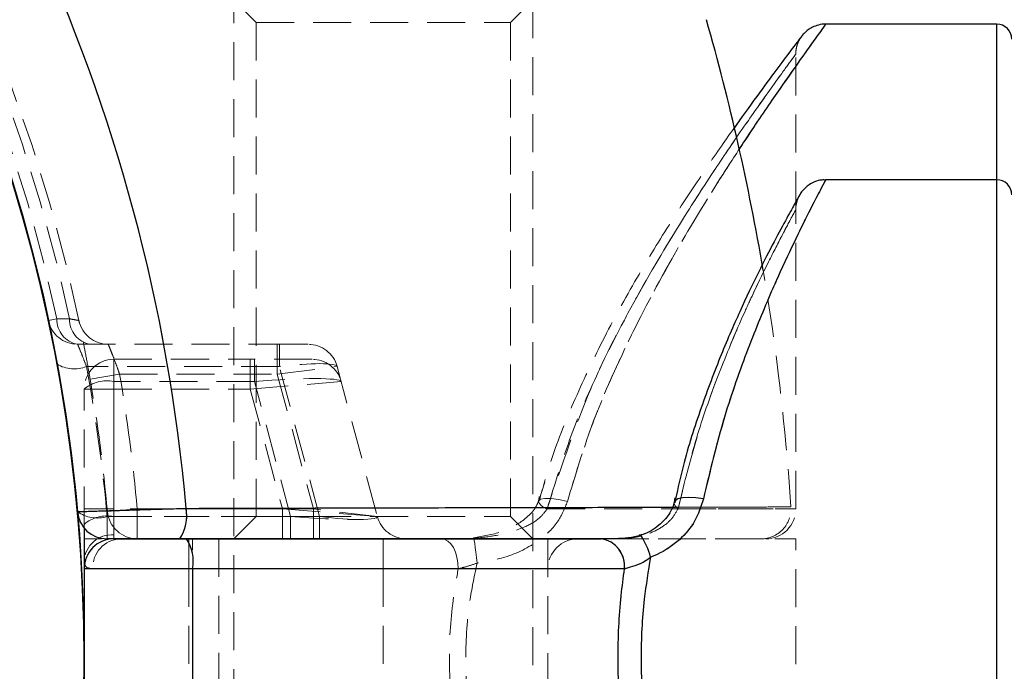
# Model space of a CAD drawing. Units: millimetres. Extents: x -22730 to 16056, y 61 to 35293.
# Drawn here: x 3652 to 3685, y 22308 to 22330 of the extents above; entities that cross this region are included whole.
import ezdxf

# ---------------------------------------------------------------- set-up
doc = ezdxf.new("R2010")
doc.units = ezdxf.units.MM
doc.linetypes.add('HIDDEN', pattern=[1.905, 1.27, -0.635])

msp = doc.modelspace()

# ---------------------------------------------------------------- linework, layer by layer
at = {"color": 7, "linetype": 'HIDDEN', "lineweight": 18}
for p, q in [((3659.05569, 22331.20437), (3659.05569, 22287.52437)), ((3669.05569, 22287.52437), (3669.05569, 22331.20437)), ((3659.05569, 22330.70437), (3659.80569, 22329.95437)), ((3668.30569, 22329.95437), (3669.05569, 22330.70437)), ((3659.80569, 22329.95437), (3668.30569, 22329.95437)), ((3659.80569, 22329.95437), (3659.80569, 22313.45437)), ((3668.30569, 22313.45437), (3668.30569, 22329.95437)), ((3684.55569, 22329.90437), (3684.55569, 22287.50437)), ((3677.8387, 22323.71183), (3677.8387, 22328.90437)), ((3684.55569, 22292.70437), (3684.55569, 22324.70437)), ((3684.55569, 22324.70437), (3684.55569, 22292.70437)), ((3684.55569, 22292.70437), (3684.55569, 22324.70437)), ((3677.8387, 22323.70437), (3677.8387, 22323.70695)), ((3677.8387, 22313.70437), (3677.8387, 22323.70437)), ((3652.86208, 22319.99528), (3653.1485, 22320.05652)), ((3653.1485, 22320.05652), (3652.86208, 22319.99528)), ((3653.57177, 22320.05763), (3653.1485, 22320.05652)), ((3653.1485, 22320.05652), (3653.57177, 22320.05763)), ((3653.83998, 22319.20437), (3660.58077, 22319.20437)), ((3660.51142, 22319.20437), (3660.51142, 22318.20437)), ((3660.51142, 22319.20437), (3660.51142, 22318.20437)), ((3660.58077, 22318.46319), (3660.58077, 22319.20437)), ((3660.58077, 22319.20437), (3661.54669, 22319.20437)), ((3660.58077, 22318.46319), (3660.58077, 22319.20437)), ((3655.05569, 22317.96319), (3655.05569, 22318.70437)), ((3655.05569, 22318.70437), (3655.05569, 22317.70437)), ((3655.05569, 22318.70437), (3655.05569, 22317.70437)), ((3655.05569, 22317.96319), (3655.05569, 22318.70437)), ((3655.05569, 22318.70437), (3659.74881, 22318.70437)), ((3655.05569, 22317.96319), (3655.05569, 22318.70437)), ((3655.05569, 22318.70437), (3655.05569, 22317.70437)), ((3655.05569, 22318.70437), (3655.05569, 22317.70437)), ((3655.05569, 22317.96319), (3655.05569, 22318.70437)), ((3655.05569, 22317.96319), (3655.05569, 22318.70437)), ((3655.05569, 22318.70437), (3655.05569, 22317.70437)), ((3655.05569, 22318.70437), (3655.05569, 22317.70437)), ((3655.05569, 22317.96319), (3655.05569, 22318.70437)), ((3659.61011, 22317.70437), (3659.61011, 22318.70437)), ((3659.61011, 22317.70437), (3659.61011, 22318.70437)), ((3659.61011, 22317.70437), (3659.61011, 22318.70437)), ((3659.61011, 22317.70437), (3659.61011, 22318.70437)), ((3659.61011, 22317.70437), (3659.61011, 22318.70437)), ((3659.61011, 22317.70437), (3659.61011, 22318.70437)), ((3659.74881, 22318.70437), (3659.74881, 22317.96319)), ((3659.74881, 22318.70437), (3659.74881, 22317.96319)), ((3659.74881, 22318.70437), (3659.74881, 22317.96319)), ((3661.68067, 22318.70437), (3659.74881, 22318.70437)), ((3659.74881, 22318.70437), (3659.74881, 22317.96319)), ((3659.74881, 22318.70437), (3659.74881, 22317.96319)), ((3659.74881, 22318.70437), (3659.74881, 22317.96319)), ((3660.58077, 22318.46319), (3654.13569, 22318.46319)), ((3660.51142, 22318.20437), (3662.51262, 22318.46319)), ((3660.51142, 22318.20437), (3662.51262, 22318.46319)), ((3661.92524, 22313.44555), (3660.58077, 22318.46319)), ((3662.51262, 22318.46319), (3663.85709, 22313.44555)), ((3655.244, 22318.20437), (3654.2585, 22318.03473)), ((3654.2585, 22318.03473), (3655.244, 22318.20437)), ((3655.05569, 22317.96319), (3655.05569, 22313.44555)), ((3659.74881, 22317.96319), (3655.05569, 22317.96319)), ((3655.244, 22318.20437), (3660.51142, 22318.20437)), ((3659.61011, 22317.70437), (3662.64659, 22317.96319)), ((3659.61011, 22317.70437), (3662.64659, 22317.96319)), ((3659.61011, 22317.70437), (3662.64659, 22317.96319)), ((3659.61011, 22317.70437), (3662.64659, 22317.96319)), ((3659.61011, 22317.70437), (3662.64659, 22317.96319)), ((3659.61011, 22317.70437), (3662.64659, 22317.96319)), ((3660.95931, 22313.44555), (3659.74881, 22317.96319)), ((3660.51142, 22318.20437), (3661.71719, 22313.70437)), ((3654.05569, 22317.70437), (3655.05569, 22317.70437)), ((3654.05569, 22317.70437), (3655.05569, 22317.70437)), ((3654.05569, 22313.18673), (3654.05569, 22317.70437)), ((3654.05569, 22317.70437), (3655.05569, 22317.70437)), ((3654.05569, 22317.70437), (3655.05569, 22317.70437)), ((3654.05569, 22317.70437), (3655.05569, 22317.70437)), ((3654.05569, 22317.70437), (3655.05569, 22317.70437)), ((3655.05569, 22313.70437), (3655.05569, 22317.70437)), ((3655.05569, 22317.70437), (3659.61011, 22317.70437)), ((3659.61011, 22317.70437), (3660.68191, 22313.70437)), ((3669.44976, 22314.5997), (3669.24766, 22313.97107)), ((3673.84538, 22314.13877), (3673.79155, 22313.90608)), ((3654.05569, 22313.70437), (3655.05569, 22313.70437)), ((3654.05569, 22313.70437), (3655.05569, 22313.70437)), ((3654.05569, 22313.70437), (3655.05569, 22313.70437)), ((3654.05569, 22313.70437), (3655.05569, 22313.70437)), ((3654.05569, 22313.70437), (3655.05569, 22313.70437)), ((3654.05569, 22313.70437), (3655.05569, 22313.70437)), ((3655.83203, 22313.70437), (3654.83602, 22313.61509)), ((3654.83602, 22313.61509), (3655.83203, 22313.70437)), ((3655.05569, 22312.83835), (3655.05569, 22313.70437)), ((3660.68191, 22313.70437), (3655.05569, 22313.70437)), ((3655.05569, 22312.83835), (3655.05569, 22313.70437)), ((3655.05569, 22312.83835), (3655.05569, 22313.70437)), ((3655.05569, 22312.83835), (3655.05569, 22313.70437)), ((3655.05569, 22312.83835), (3655.05569, 22313.70437)), ((3655.05569, 22312.83835), (3655.05569, 22313.70437)), ((3661.71719, 22313.70437), (3655.83203, 22313.70437)), ((3655.83203, 22313.70437), (3655.83203, 22312.70437)), ((3655.83203, 22312.70437), (3655.83203, 22313.70437)), ((3660.68191, 22313.70437), (3663.85709, 22313.44555)), ((3660.68191, 22313.70437), (3660.68191, 22312.70437)), ((3660.68191, 22313.70437), (3660.68191, 22312.70437)), ((3660.68191, 22313.70437), (3663.85709, 22313.44555)), ((3660.68191, 22313.70437), (3663.85709, 22313.44555)), ((3660.68191, 22313.70437), (3660.68191, 22312.70437)), ((3660.68191, 22313.70437), (3660.68191, 22312.70437)), ((3660.68191, 22313.70437), (3663.85709, 22313.44555)), ((3660.68191, 22313.70437), (3663.85709, 22313.44555)), ((3660.68191, 22313.70437), (3660.68191, 22312.70437)), ((3660.68191, 22313.70437), (3660.68191, 22312.70437)), ((3660.68191, 22313.70437), (3663.85709, 22313.44555)), ((3663.85709, 22313.44555), (3661.71719, 22313.70437)), ((3661.71719, 22313.70437), (3661.71719, 22312.70437)), ((3663.85709, 22313.44555), (3661.71719, 22313.70437)), ((3661.71719, 22313.70437), (3661.71719, 22312.70437)), ((3669.24106, 22313.96925), (3669.24049, 22313.94991)), ((3669.53094, 22313.70437), (3677.8387, 22313.70437)), ((3673.90394, 22313.70437), (3677.78883, 22313.70437)), ((3673.90394, 22313.70437), (3677.78883, 22313.70437)), ((3654.82794, 22313.44555), (3661.92524, 22313.44555)), ((3654.82794, 22312.70437), (3654.82794, 22313.44555)), ((3654.82794, 22312.70437), (3654.82794, 22313.44555)), ((3655.05569, 22313.44555), (3660.95931, 22313.44555)), ((3655.05569, 22313.44555), (3655.05569, 22312.70437)), ((3655.05569, 22313.44555), (3655.05569, 22312.70437)), ((3655.05569, 22313.44555), (3655.05569, 22312.70437)), ((3655.05569, 22313.44555), (3655.05569, 22312.70437)), ((3655.05569, 22313.44555), (3655.05569, 22312.70437)), ((3655.05569, 22313.44555), (3655.05569, 22312.70437)), ((3659.80569, 22313.45437), (3659.05569, 22312.70437)), ((3659.80569, 22313.45437), (3668.30569, 22313.45437)), ((3660.95931, 22313.44555), (3660.95931, 22312.70437)), ((3660.95931, 22313.44555), (3660.95931, 22312.70437)), ((3660.95931, 22313.44555), (3660.95931, 22312.70437)), ((3660.95931, 22313.44555), (3660.95931, 22312.70437)), ((3660.95931, 22313.44555), (3660.95931, 22312.70437)), ((3660.95931, 22313.44555), (3660.95931, 22312.70437)), ((3661.92524, 22312.70437), (3661.92524, 22313.44555)), ((3661.92524, 22312.70437), (3661.92524, 22313.44555)), ((3669.05569, 22312.70437), (3668.30569, 22313.45437)), ((3654.05569, 22313.18673), (3654.05569, 22313.06906)), ((3654.6346, 22312.70437), (3654.05569, 22312.70437)), ((3657.55569, 22311.70437), (3657.55569, 22312.70437)), ((3657.55569, 22311.70437), (3657.55569, 22312.70437)), ((3657.55569, 22311.70437), (3657.55569, 22312.70437)), ((3657.55569, 22311.70437), (3657.55569, 22312.70437)), ((3657.55569, 22311.70437), (3657.55569, 22312.70437)), ((3657.55569, 22311.70437), (3657.55569, 22312.70437)), ((3657.68462, 22304.70437), (3657.68462, 22312.70437)), ((3658.55569, 22312.70437), (3658.55569, 22304.70437)), ((3664.05569, 22311.70437), (3664.05569, 22312.70437)), ((3664.05569, 22311.70437), (3664.05569, 22312.70437)), ((3664.05569, 22311.70437), (3664.05569, 22312.70437)), ((3664.05569, 22311.70437), (3664.05569, 22312.70437)), ((3664.05569, 22311.70437), (3664.05569, 22312.70437)), ((3664.05569, 22311.70437), (3664.05569, 22312.70437)), ((3669.55569, 22311.70437), (3669.55569, 22312.70437)), ((3671.33657, 22312.70437), (3676.8387, 22312.70437)), ((3677.8387, 22312.70437), (3677.13246, 22312.70437)), ((3677.8387, 22304.70437), (3677.8387, 22312.70437)), ((3657.68462, 22311.70437), (3654.05569, 22311.70437)), ((3657.68462, 22311.70437), (3654.05569, 22311.70437)), ((3657.68462, 22311.70437), (3654.05569, 22311.70437)), ((3657.68462, 22311.70437), (3654.05569, 22311.70437)), ((3657.68462, 22311.70437), (3654.05569, 22311.70437)), ((3654.34789, 22311.70437), (3657.55569, 22311.70437)), ((3654.34789, 22311.70437), (3657.55569, 22311.70437)), ((3654.34789, 22311.70437), (3657.55569, 22311.70437)), ((3654.34789, 22311.70437), (3657.55569, 22311.70437)), ((3654.34789, 22311.70437), (3657.55569, 22311.70437)), ((3654.34789, 22311.70437), (3657.55569, 22311.70437)), ((3657.55569, 22311.70437), (3657.55569, 22305.70437)), ((3657.55569, 22311.70437), (3664.05569, 22311.70437)), ((3657.68462, 22311.70437), (3657.68462, 22305.70437)), ((3672.112, 22311.70437), (3657.68462, 22311.70437)), ((3672.112, 22311.70437), (3657.68462, 22311.70437)), ((3672.112, 22311.70437), (3657.68462, 22311.70437)), ((3666.55971, 22311.70437), (3657.68462, 22311.70437)), ((3666.55971, 22311.70437), (3657.68462, 22311.70437)), ((3664.05569, 22311.70437), (3669.55569, 22311.70437)), ((3664.05569, 22311.70437), (3664.05569, 22305.70437)), ((3664.05569, 22311.70437), (3669.55569, 22311.70437)), ((3664.05569, 22311.70437), (3669.55569, 22311.70437)), ((3669.55569, 22305.70437), (3669.55569, 22311.70437))]:
    msp.add_line(p, q, dxfattribs=at)
at = {"color": 7, "linetype": 'Continuous', "lineweight": 25}
for p, q in [((3684.55569, 22329.90437), (3678.8387, 22329.90437)), ((3684.55569, 22324.70437), (3678.8387, 22324.70437)), ((3654.05569, 22313.06906), (3654.05569, 22311.70437)), ((3655.05569, 22312.70437), (3657.47498, 22312.70437)), ((3657.47498, 22312.70437), (3671.33657, 22312.70437)), ((3654.05569, 22311.70437), (3654.05569, 22305.70437)), ((3657.68462, 22311.70437), (3654.05569, 22311.70437)), ((3657.68462, 22311.70437), (3657.68462, 22305.70437)), ((3672.112, 22311.70437), (3657.68462, 22311.70437))]:
    msp.add_line(p, q, dxfattribs=at)
at = {"color": 1, "linetype": 'Continuous', "lineweight": 25}
for p, q in [((3684.55569, 22324.70437), (3684.55569, 22329.90437)), ((3684.55569, 22292.70437), (3684.55569, 22324.70437))]:
    msp.add_line(p, q, dxfattribs=at)
at = {"color": 7, "linetype": 'HIDDEN', "lineweight": 18, "flags": 128}
for points in [[(3670.20515, 22313.9519), (3669.92359, 22314.0151), (3669.66653, 22314.05127), (3669.45632, 22314.05726), (3669.31126, 22314.03255), (3669.24396, 22313.97929), (3669.24106, 22313.96925)], [(3670.20515, 22313.9519), (3669.92359, 22314.0151), (3669.66653, 22314.05127), (3669.45632, 22314.05726), (3669.31126, 22314.03255), (3669.24396, 22313.97929), (3669.24176, 22313.97242)], [(3674.74963, 22314.03771), (3674.49593, 22314.07662), (3674.25957, 22314.09008), (3674.05673, 22314.07717), (3673.90126, 22314.03876), (3673.80382, 22313.97748), (3673.77169, 22313.91039)], [(3674.74963, 22314.03771), (3674.49593, 22314.07662), (3674.25957, 22314.09008), (3674.05673, 22314.07717), (3673.90126, 22314.03876), (3673.80382, 22313.97748), (3673.77176, 22313.91105)], [(3674.74963, 22314.03771), (3674.49593, 22314.07662), (3674.25957, 22314.09008), (3674.05673, 22314.07717), (3673.90126, 22314.03876), (3673.80382, 22313.97748), (3673.77176, 22313.91105)], [(3673.77169, 22313.91039), (3673.77105, 22313.89753), (3673.77154, 22313.88772)], [(3673.77154, 22313.88772), (3673.8052, 22313.80437), (3673.90394, 22313.70437)], [(3673.77154, 22313.88772), (3673.8052, 22313.80437), (3673.90394, 22313.70437)], [(3673.77154, 22313.88772), (3673.8052, 22313.80437), (3673.90394, 22313.70437)], [(3673.77154, 22313.88772), (3673.8052, 22313.80437), (3673.90394, 22313.70437)], [(3666.55971, 22311.70437), (3666.549, 22311.89946), (3666.51726, 22312.08706), (3666.46572, 22312.25994), (3666.39637, 22312.41148), (3666.31186, 22312.53584), (3666.21544, 22312.62825), (3666.11082, 22312.68516), (3666.00202, 22312.70437)], [(3666.55971, 22311.70437), (3666.549, 22311.89946), (3666.51726, 22312.08706), (3666.46572, 22312.25994), (3666.39637, 22312.41148), (3666.31186, 22312.53584), (3666.21544, 22312.62825), (3666.11082, 22312.68516), (3666.00202, 22312.70437)], [(3667.18983, 22311.89258), (3667.16721, 22312.08197), (3667.14547, 22312.25821), (3667.12545, 22312.41446), (3667.10792, 22312.54468), (3667.09356, 22312.64383), (3667.08292, 22312.70806), (3667.07643, 22312.73489), (3667.07433, 22312.72328)], [(3667.18983, 22311.89258), (3667.16721, 22312.08197), (3667.14547, 22312.25821), (3667.12545, 22312.41446), (3667.10792, 22312.54468), (3667.09356, 22312.64383), (3667.08292, 22312.70806), (3667.07643, 22312.73489), (3667.07433, 22312.72328)], [(3672.65592, 22312.82517), (3672.65317, 22312.82342), (3672.64903, 22312.79236)]]:
    msp.add_lwpolyline(points, dxfattribs=at)
at = {"color": 1, "linetype": 'Continuous', "lineweight": 25, "flags": 128}
msp.add_lwpolyline([(3674.74963, 22314.03771), (3674.49593, 22314.07662), (3674.25957, 22314.09008), (3674.05673, 22314.07717), (3673.90126, 22314.03876), (3673.80382, 22313.97748), (3673.77169, 22313.91039)], dxfattribs=at)
at = {"color": 7, "linetype": 'Continuous', "lineweight": 25}
msp.add_circle((3600.05569, 22308.70437), 54, dxfattribs=at)
at = {"color": 7, "linetype": 'HIDDEN', "lineweight": 18}
for centre, radius, start, end in [((3600.05569, 22308.70437), 55, 11.850407, 78.149593), ((3600.05569, 22308.70437), 54.70711, 11.977525, 78.022475), ((3600.05569, 22308.70437), 54.70711, 11.977525, 78.022475), ((3600.05569, 22308.70437), 54.29289, 12.069083, 77.930917), ((3600.05569, 22308.70437), 54.29289, 12.069083, 77.930917), ((3600.05569, 22308.70437), 57.62893, 4.995572, 45), ((3600.05569, 22308.70437), 77.78301, 3.7336613, 9.6082193), ((3653.83998, 22320.20437), 1, 192.069083, 270), ((3653.98694, 22320.03025), 0.83885, 178.205275, 259.909897), ((3654.41064, 22320.03067), 0.8393, 178.159368, 259.902224), ((3654.86217, 22320.20437), 1, 191.850407, 270), ((3661.54669, 22318.20437), 1, 15, 90), ((3655.05569, 22317.70437), 1, 90, 180), ((3661.68067, 22317.70437), 1, 15, 90), ((3653.72348, 22319.51997), 1.13433, 239.772595, 291.309075), ((3600.05569, 22308.44555), 55, 5.215909, 10.494368), ((3654.82243, 22316.80315), 1.18326, 78.630945, 130.390692), ((3600.05569, 22308.70437), 55, 5.122516, 9.767055), ((3600.05569, 22308.70437), 56, 5.122516, 9.767055), ((3600.05569, 22308.70437), 56, 5.122516, 9.767055), ((3656.08416, 22313.47544), 1.40349, 326.67448, 10.143897), ((3669.66226, 22314.15428), 0.46868, 205.852866, 253.728586), ((3676.67573, 22313.70437), 1, 269.998466, 3.675945), ((3676.8387, 22313.70437), 1, 270, 0), ((3654.50292, 22314.55502), 1.15609, 234.530871, 286.328091), ((3654.82243, 22312.28551), 1.18326, 78.630945, 130.390692), ((3655.83203, 22313.70437), 1, 185.122516, 270), ((3664.82301, 22313.70437), 1, 195, 270), ((3654.99319, 22311.90015), 0.94027, 86.188739, 175.59805), ((3655.30804, 22311.74437), 0.96099, 92.602992, 182.38555), ((3656.33489, 22311.94338), 1.37073, 349.958077, 33.722409), ((3670.55569, 22311.70437), 1, 90, 180), ((3671.20802, 22311.80405), 0.90945, 353.707505, 81.874176), ((3670.82899, 22311.56922), 2.21701, 13.641246, 34.507148)]:
    msp.add_arc(centre, radius, start, end, dxfattribs=at)
at = {"color": 7, "linetype": 'Continuous', "lineweight": 25}
for centre, radius, start, end in [((3600.05569, 22308.70437), 54, 0, 76.184928), ((3600.05569, 22308.70437), 57.62893, 4.995572, 45), ((3600.05569, 22308.70437), 77.78301, 9.6082193, 15.9298379), ((3684.55569, 22329.40437), 0.5, 0, 90), ((3684.55569, 22324.20437), 0.5, 360, 90), ((3656.08416, 22313.47544), 1.40349, 326.67448, 10.143897), ((3654.82794, 22313.70437), 1, 185.215909, 270), ((3655.05569, 22311.70437), 1, 90, 180), ((3656.33489, 22311.94338), 1.37073, 349.958077, 33.722409), ((3671.20802, 22311.80405), 0.90945, 353.707505, 81.874176), ((3600.05569, 22308.70437), 54, 346.184928, 0)]:
    msp.add_arc(centre, radius, start, end, dxfattribs=at)
at = {"color": 1, "linetype": 'Continuous', "lineweight": 25}
msp.add_arc((3670.82899, 22311.56922), 2.21701, 13.641246, 34.507148, dxfattribs=at)
at = {"color": 7, "linetype": 'HIDDEN', "lineweight": 18}
for centre, major_axis, ratio, start_param, end_param in [((3660.51142, 22318.20437), (2.00201, 0.25473), 0.12303839, 0.01674052, 1.52049935), ((3659.61011, 22317.70437), (3.0371, 0.25527), 0.0809212, 0.01455251, 1.51831134), ((3660.68191, 22313.70437), (3.17578, -0.26516), 0.07401499, 4.8060277, 6.30978652), ((3661.71719, 22313.70437), (2.14069, -0.26918), 0.10765308, 4.82325826, 6.32701708)]:
    msp.add_ellipse(centre, major_axis=major_axis, ratio=ratio, start_param=start_param, end_param=end_param, dxfattribs=at)
for points, knots in [([(3670.20515, 22313.9519), (3670.46468, 22314.80899), (3670.98896, 22316.54041), (3672.1978, 22319.29402), (3673.72069, 22322.17787), (3675.33394, 22324.80798), (3676.71779, 22326.90014), (3677.83233, 22328.50613), (3678.66786, 22329.67009), (3678.7816, 22329.82607), (3678.8387, 22329.90437)], [0, 0, 0, 0, 0.094608853, 0.191118283, 0.333029423, 0.47909147, 0.598489158, 0.721056134, 0.859961824, 1, 1, 1, 1]), ([(3677.84378, 22328.90344), (3677.84243, 22328.93917), (3677.83873, 22329.03721), (3677.87339, 22329.18223), (3677.92546, 22329.32007), (3677.97341, 22329.4085), (3678.00573, 22329.45849), (3678.01926, 22329.47798), (3678.02566, 22329.48696), (3678.0307, 22329.49389), (3678.03537, 22329.50021), (3678.03705, 22329.50242), (3678.03592, 22329.50093), (3678.03559, 22329.5005)], [0, 0, 0, 0, 0.12029571, 0.33010146, 0.49664329, 0.61635544, 0.67061958, 0.69740107, 0.71771701, 0.74567083, 0.7985439, 0.94155828, 1, 1, 1, 1]), ([(3669.53094, 22313.70437), (3670.02084, 22315.16774), (3670.89892, 22317.79062), (3672.63886, 22321.03929), (3674.05155, 22323.39407), (3675.24022, 22325.21384), (3676.17672, 22326.58581), (3676.96122, 22327.69569), (3677.52913, 22328.48169), (3677.79428, 22328.84386), (3677.87808, 22328.95796), (3677.64798, 22328.64536), (3676.87868, 22327.58348), (3675.80237, 22326.0484), (3674.48578, 22324.07878), (3672.92399, 22321.55882), (3671.46521, 22318.83041), (3670.2898, 22316.1818), (3669.78535, 22314.53493), (3669.53094, 22313.70437)], [0, 0, 0, 0, 0.087340995, 0.156547294, 0.227596272, 0.273683465, 0.323300074, 0.373929821, 0.422001006, 0.471422404, 0.500046538, 0.568782414, 0.637268508, 0.696628678, 0.757733791, 0.829295344, 0.902911179, 0.951035857, 1, 1, 1, 1]), ([(3675.7443, 22326.38446), (3675.74395, 22326.38398), (3675.4664, 22325.99686), (3674.79222, 22325.01739), (3673.73754, 22323.42306), (3672.58734, 22321.55643), (3671.46869, 22319.53919), (3670.4728, 22317.44646), (3669.72304, 22315.60883), (3669.38926, 22314.41873), (3669.26144, 22313.963)], [0, 0, 0, 0, 0.00018518, 0.14909271, 0.30289207, 0.46337949, 0.62761905, 0.7750056, 0.91384195, 1, 1, 1, 1]), ([(3675.91652, 22325.67667), (3675.641, 22325.25273), (3674.86748, 22324.06252), (3673.44441, 22321.68626), (3672.02011, 22318.91994), (3670.90913, 22316.30112), (3670.44098, 22314.73887), (3670.20515, 22313.9519)], [0, 0, 0, 0, 0.14421445, 0.40487951, 0.67260642, 0.8350775, 1, 1, 1, 1]), ([(3674.74963, 22314.03771), (3674.9399, 22314.8428), (3675.31605, 22316.43435), (3676.04054, 22318.56054), (3676.80417, 22320.49218), (3677.56537, 22322.18159), (3678.17727, 22323.43011), (3678.68873, 22324.42503), (3678.85388, 22324.73286), (3678.82762, 22324.68353), (3678.71713, 22324.47542), (3678.39549, 22323.85816), (3677.92004, 22322.91179), (3677.43641, 22321.89337), (3676.87222, 22320.63057), (3676.23287, 22319.07722), (3675.40921, 22316.77673), (3674.97449, 22314.97146), (3674.74963, 22314.03771)], [0, 0, 0, 0, 0.06609002, 0.13065078, 0.19676615, 0.26779013, 0.34103603, 0.39826972, 0.49986738, 0.51630234, 0.5745871, 0.63449659, 0.69334794, 0.75358024, 0.78153032, 0.85135149, 0.92311329, 1, 1, 1, 1]), ([(3674.74963, 22314.03771), (3674.9399, 22314.84279), (3675.31603, 22316.43432), (3676.0406, 22318.56065), (3676.80392, 22320.49172), (3677.56639, 22322.18349), (3678.1737, 22323.42344), (3678.70208, 22324.44995), (3678.7854, 22324.60512), (3678.8387, 22324.70437)], [0, 0, 0, 0, 0.13221511, 0.26137089, 0.3936367, 0.53572236, 0.68225303, 0.79675078, 1, 1, 1, 1]), ([(3677.839, 22323.70403), (3677.83882, 22323.70578), (3677.83221, 22323.76746), (3677.85144, 22323.87751), (3677.88456, 22324.01352), (3677.9195, 22324.10046), (3677.94153, 22324.1465), (3677.95034, 22324.16374), (3677.95556, 22324.17367), (3677.96007, 22324.18203), (3677.96376, 22324.18872), (3677.96364, 22324.18849), (3677.96355, 22324.18833)], [0, 0, 0, 0, 0.006988357, 0.245601098, 0.432888551, 0.563794832, 0.614278269, 0.644479097, 0.67273226, 0.714977277, 0.801048299, 1, 1, 1, 1]), ([(3673.90394, 22313.70437), (3674.11999, 22314.57907), (3674.53081, 22316.24225), (3675.32079, 22318.40314), (3675.93784, 22319.86641), (3676.48304, 22321.05539), (3676.94858, 22322.0118), (3677.40407, 22322.8955), (3677.71902, 22323.48481), (3677.82778, 22323.68435), (3677.85333, 22323.73113), (3677.69341, 22323.44067), (3677.20517, 22322.5153), (3676.61794, 22321.34828), (3675.89077, 22319.77851), (3675.14944, 22317.95314), (3674.4515, 22315.96199), (3674.08686, 22314.45856), (3673.90394, 22313.70437)], [0, 0, 0, 0, 0.07818113, 0.14865714, 0.22106047, 0.249058, 0.30759588, 0.36750111, 0.4248978, 0.48398253, 0.50014194, 0.60012922, 0.65672888, 0.72753937, 0.8007321, 0.86599664, 0.9327778, 1, 1, 1, 1]), ([(3673.90394, 22313.70437), (3674.11999, 22314.57907), (3674.53081, 22316.24225), (3675.32079, 22318.40314), (3675.93784, 22319.86641), (3676.48304, 22321.05539), (3676.94858, 22322.0118), (3677.40407, 22322.8955), (3677.71902, 22323.48481), (3677.82778, 22323.68435), (3677.85333, 22323.73113), (3677.69341, 22323.44067), (3677.20517, 22322.5153), (3676.61794, 22321.34828), (3675.89077, 22319.77851), (3675.14944, 22317.95314), (3674.4515, 22315.96199), (3674.08686, 22314.45856), (3673.90394, 22313.70437)], [0, 0, 0, 0, 0.07818113, 0.14865714, 0.22106047, 0.249058, 0.30759588, 0.36750111, 0.4248978, 0.48398253, 0.50014194, 0.60012922, 0.65672888, 0.72753937, 0.8007321, 0.86599664, 0.9327778, 1, 1, 1, 1]), ([(3653.57177, 22320.05763), (3653.64689, 22320.04343), (3653.79598, 22320.01527), (3653.876, 22320.00041), (3653.88195, 22319.9993), (3653.88348, 22319.99902)], [0, 0, 0, 0, 0.42982207, 0.85305697, 1, 1, 1, 1]), ([(3653.88348, 22319.99902), (3653.87189, 22320.00117), (3653.84856, 22320.00551), (3653.70871, 22320.03167), (3653.60144, 22320.052), (3653.57177, 22320.05763)], [0, 0, 0, 0, 0.4168028, 0.83869744, 1, 1, 1, 1]), ([(3654.2585, 22318.03473), (3654.23116, 22318.19111), (3654.16526, 22318.56811), (3654.0607, 22319.12345), (3653.96447, 22319.60869), (3653.89676, 22319.93599), (3653.88791, 22319.97798), (3653.88348, 22319.99902)], [0, 0, 0, 0, 0.15204183, 0.36652878, 0.57805393, 0.78860086, 1, 1, 1, 1]), ([(3654.13569, 22318.46319), (3654.09537, 22318.56981), (3654.01521, 22318.78178), (3653.91533, 22319.0263), (3653.85106, 22319.17861), (3653.84343, 22319.19635), (3653.83998, 22319.20437)], [0, 0, 0, 0, 0.26728141, 0.53138623, 0.78806121, 1, 1, 1, 1]), ([(3654.13569, 22318.46319), (3654.09537, 22318.56981), (3654.01521, 22318.78178), (3653.91533, 22319.0263), (3653.85106, 22319.17861), (3653.84343, 22319.19635), (3653.83998, 22319.20437)], [0, 0, 0, 0, 0.26728141, 0.53138623, 0.78806121, 1, 1, 1, 1]), ([(3654.86217, 22319.20437), (3654.86674, 22319.19351), (3654.87596, 22319.17166), (3654.94561, 22319.00324), (3655.04355, 22318.75618), (3655.14927, 22318.47534), (3655.21618, 22318.28396), (3655.244, 22318.20437)], [0, 0, 0, 0, 0.20473804, 0.4119128, 0.62464113, 0.84390677, 1, 1, 1, 1]), ([(3655.244, 22318.20437), (3655.20391, 22318.31831), (3655.12389, 22318.54569), (3655.00803, 22318.84713), (3654.91679, 22319.07368), (3654.86856, 22319.18915), (3654.8639, 22319.20023), (3654.86217, 22319.20437)], [0, 0, 0, 0, 0.223066453, 0.445156024, 0.66327212, 0.874364378, 1, 1, 1, 1]), ([(3669.26132, 22314.1181), (3669.26001, 22314.08494), (3669.2566, 22313.99902), (3669.1862, 22313.81149), (3668.99985, 22313.54431), (3668.6056, 22313.21129), (3667.94503, 22312.88473), (3667.3845, 22312.79119), (3667.07301, 22312.73921)], [0, 0, 0, 0, 0.0475952, 0.1233027, 0.23255442, 0.40457429, 0.66912052, 1, 1, 1, 1]), ([(3674.74963, 22314.03771), (3674.66832, 22313.78269), (3674.50739, 22313.27799), (3673.95464, 22312.63133), (3673.41074, 22312.26249), (3673.0589, 22312.12217), (3672.98345, 22312.09208)], [0, 0, 0, 0, 0.299140455, 0.59202413, 0.912512099, 1, 1, 1, 1]), ([(3674.74963, 22314.03771), (3674.66832, 22313.78269), (3674.50739, 22313.27799), (3673.95464, 22312.63133), (3673.41074, 22312.26249), (3673.0589, 22312.12217), (3672.98345, 22312.09208)], [0, 0, 0, 0, 0.29914046, 0.59202413, 0.9125121, 1, 1, 1, 1]), ([(3674.74963, 22314.03771), (3674.66832, 22313.78269), (3674.50739, 22313.27799), (3673.95464, 22312.63133), (3673.41074, 22312.26249), (3673.0589, 22312.12217), (3672.98345, 22312.09208)], [0, 0, 0, 0, 0.29914046, 0.59202413, 0.9125121, 1, 1, 1, 1]), ([(3657.46571, 22313.72263), (3657.1272, 22313.71282), (3656.45014, 22313.6932), (3655.4593, 22313.66361), (3654.62939, 22313.6383), (3654.05224, 22313.62037), (3653.84661, 22313.61392), (3653.83462, 22313.61354), (3653.83208, 22313.61346)], [0, 0, 0, 0, 0.190113062, 0.380249245, 0.570382854, 0.760098349, 0.949169334, 1, 1, 1, 1]), ([(3677.67361, 22313.76949), (3677.6092, 22313.76938), (3677.47863, 22313.76915), (3676.41879, 22313.76729), (3674.71598, 22313.76419), (3672.36325, 22313.75969), (3669.41871, 22313.75362), (3666.60485, 22313.7473), (3663.75341, 22313.74033), (3660.95822, 22313.73308), (3658.63751, 22313.72613), (3657.46571, 22313.72263)], [0, 0, 0, 0, 0.11865544, 0.24056218, 0.36245184, 0.48786932, 0.60986991, 0.73539452, 0.79304385, 0.89550126, 1, 1, 1, 1]), ([(3669.53094, 22313.70437), (3669.44741, 22313.59536), (3669.24306, 22313.3287), (3668.64779, 22313.0228), (3667.90377, 22312.80541), (3667.32851, 22312.74845), (3667.07433, 22312.72328)], [0, 0, 0, 0, 0.15353917, 0.37559957, 0.72411251, 1, 1, 1, 1]), ([(3669.53094, 22313.70437), (3669.44741, 22313.59536), (3669.24306, 22313.3287), (3668.64779, 22313.0228), (3667.90377, 22312.80541), (3667.32851, 22312.74845), (3667.07433, 22312.72328)], [0, 0, 0, 0, 0.15353917, 0.37559957, 0.72411251, 1, 1, 1, 1]), ([(3670.20515, 22313.9519), (3670.11575, 22313.72767), (3669.91548, 22313.22533), (3669.18873, 22312.54829), (3668.23828, 22312.07362), (3667.5036, 22311.94676), (3667.18983, 22311.89258)], [0, 0, 0, 0, 0.18964398, 0.424878062, 0.754375783, 1, 1, 1, 1]), ([(3670.20515, 22313.9519), (3670.11575, 22313.72767), (3669.91548, 22313.22533), (3669.18873, 22312.54829), (3668.23828, 22312.07362), (3667.5036, 22311.94676), (3667.18983, 22311.89258)], [0, 0, 0, 0, 0.18964398, 0.42487806, 0.75437578, 1, 1, 1, 1]), ([(3673.90394, 22313.70437), (3673.83335, 22313.58301), (3673.68743, 22313.33212), (3673.29554, 22313.03674), (3672.93295, 22312.87038), (3672.7002, 22312.80642), (3672.64903, 22312.79236)], [0, 0, 0, 0, 0.272361159, 0.563075465, 0.903947048, 1, 1, 1, 1]), ([(3673.90394, 22313.70437), (3673.83335, 22313.58301), (3673.68743, 22313.33212), (3673.29554, 22313.03674), (3672.93295, 22312.87038), (3672.7002, 22312.80642), (3672.64903, 22312.79236)], [0, 0, 0, 0, 0.272361159, 0.563075465, 0.903947048, 1, 1, 1, 1]), ([(3673.90394, 22313.70437), (3673.83335, 22313.58301), (3673.68743, 22313.33212), (3673.29554, 22313.03674), (3672.93295, 22312.87038), (3672.7002, 22312.80642), (3672.64903, 22312.79236)], [0, 0, 0, 0, 0.272361159, 0.563075465, 0.903947048, 1, 1, 1, 1]), ([(3673.90394, 22313.70437), (3673.83335, 22313.58301), (3673.68743, 22313.33212), (3673.29554, 22313.03674), (3672.93295, 22312.87038), (3672.7002, 22312.80642), (3672.64903, 22312.79236)], [0, 0, 0, 0, 0.27236116, 0.56307546, 0.90394705, 1, 1, 1, 1]), ([(3673.81494, 22313.76243), (3673.98892, 22313.76277), (3675.0022, 22313.76476), (3676.22477, 22313.76693), (3677.39466, 22313.76902), (3677.66864, 22313.76948), (3677.67336, 22313.76949), (3677.67361, 22313.76949)], [0, 0, 0, 0, 0.064200068, 0.373917943, 0.67423924, 0.983286625, 1, 1, 1, 1]), ([(3672.64903, 22312.79236), (3672.5417, 22312.77091), (3672.24651, 22312.71192), (3671.78871, 22312.70512), (3671.49239, 22312.70463), (3671.33657, 22312.70437)], [0, 0, 0, 0, 0.21315053, 0.5862615, 1, 1, 1, 1]), ([(3676.65793, 22312.70437), (3676.6638, 22312.70437), (3676.77827, 22312.70437), (3676.35983, 22312.70437), (3675.34232, 22312.70437), (3673.76802, 22312.70437), (3672.32615, 22312.70437), (3671.68658, 22312.70437)], [0, 0, 0, 0, 0.01391629, 0.27137495, 0.53631729, 0.79432466, 1, 1, 1, 1]), ([(3672.112, 22311.70437), (3672.20091, 22311.73081), (3672.38298, 22311.78494), (3672.71607, 22311.89565), (3672.90351, 22312.03335), (3672.98345, 22312.09208)], [0, 0, 0, 0, 0.35370996, 0.72434519, 1, 1, 1, 1]), ([(3672.112, 22311.70437), (3672.20091, 22311.73081), (3672.38298, 22311.78494), (3672.71607, 22311.89565), (3672.90351, 22312.03335), (3672.98345, 22312.09208)], [0, 0, 0, 0, 0.35370996, 0.72434519, 1, 1, 1, 1]), ([(3672.112, 22311.70437), (3672.20091, 22311.73081), (3672.38298, 22311.78494), (3672.71607, 22311.89565), (3672.90351, 22312.03335), (3672.98345, 22312.09208)], [0, 0, 0, 0, 0.35370996, 0.72434519, 1, 1, 1, 1]), ([(3672.98345, 22312.09208), (3672.90713, 22311.62618), (3672.72525, 22310.51594), (3672.62494, 22308.54863), (3672.7416, 22306.73605), (3672.93008, 22305.62992), (3672.98345, 22305.31666)], [0, 0, 0, 0, 0.20986055, 0.50010309, 0.85843053, 1, 1, 1, 1]), ([(3672.98345, 22312.09208), (3672.90713, 22311.62618), (3672.72525, 22310.51594), (3672.62494, 22308.54863), (3672.7416, 22306.73605), (3672.93008, 22305.62992), (3672.98345, 22305.31666)], [0, 0, 0, 0, 0.20986055, 0.50010309, 0.85843053, 1, 1, 1, 1]), ([(3672.98345, 22312.09208), (3672.90713, 22311.62618), (3672.72525, 22310.51594), (3672.62494, 22308.54863), (3672.7416, 22306.73605), (3672.93008, 22305.62992), (3672.98345, 22305.31666)], [0, 0, 0, 0, 0.20986055, 0.50010309, 0.85843053, 1, 1, 1, 1]), ([(3654.05569, 22311.97232), (3654.06584, 22311.89535), (3654.08711, 22311.73399), (3654.25833, 22311.71454), (3654.34789, 22311.70437)], [0, 0, 0, 0, 0.47698682, 1, 1, 1, 1]), ([(3654.05569, 22311.97232), (3654.06584, 22311.89535), (3654.08711, 22311.73399), (3654.25833, 22311.71454), (3654.34789, 22311.70437)], [0, 0, 0, 0, 0.47698682, 1, 1, 1, 1]), ([(3654.05569, 22311.97232), (3654.06584, 22311.89535), (3654.08711, 22311.73399), (3654.25833, 22311.71454), (3654.34789, 22311.70437)], [0, 0, 0, 0, 0.47698682, 1, 1, 1, 1]), ([(3654.05569, 22311.97232), (3654.06584, 22311.89535), (3654.08711, 22311.73399), (3654.25833, 22311.71454), (3654.34789, 22311.70437)], [0, 0, 0, 0, 0.476986818, 1, 1, 1, 1]), ([(3654.05569, 22311.97232), (3654.06584, 22311.89535), (3654.08711, 22311.73399), (3654.25833, 22311.71454), (3654.34789, 22311.70437)], [0, 0, 0, 0, 0.47698682, 1, 1, 1, 1]), ([(3654.05569, 22311.97232), (3654.06584, 22311.89535), (3654.08711, 22311.73399), (3654.25833, 22311.71454), (3654.34789, 22311.70437)], [0, 0, 0, 0, 0.47698682, 1, 1, 1, 1]), ([(3666.55971, 22305.70437), (3666.50788, 22305.99381), (3666.3313, 22306.97986), (3666.21701, 22308.6883), (3666.32947, 22310.41276), (3666.50529, 22311.3991), (3666.55971, 22311.70437)], [0, 0, 0, 0, 0.1467665, 0.49998898, 0.84524583, 1, 1, 1, 1]), ([(3666.55971, 22305.70437), (3666.50788, 22305.99381), (3666.3313, 22306.97986), (3666.21701, 22308.6883), (3666.32947, 22310.41276), (3666.50529, 22311.3991), (3666.55971, 22311.70437)], [0, 0, 0, 0, 0.1467665, 0.49998898, 0.84524583, 1, 1, 1, 1]), ([(3666.55971, 22311.70437), (3666.6373, 22311.72329), (3666.83475, 22311.77145), (3667.0557, 22311.84682), (3667.18983, 22311.89258)], [0, 0, 0, 0, 0.39292224, 1, 1, 1, 1]), ([(3666.55971, 22311.70437), (3666.6373, 22311.72329), (3666.83475, 22311.77145), (3667.0557, 22311.84682), (3667.18983, 22311.89258)], [0, 0, 0, 0, 0.39292224, 1, 1, 1, 1]), ([(3667.18983, 22311.89258), (3667.10577, 22311.4942), (3666.88543, 22310.44996), (3666.76169, 22308.689), (3666.88748, 22306.94333), (3667.10863, 22305.89946), (3667.18983, 22305.51617)], [0, 0, 0, 0, 0.19075438, 0.50000932, 0.81640669, 1, 1, 1, 1]), ([(3667.18983, 22311.89258), (3667.10577, 22311.4942), (3666.88543, 22310.44996), (3666.76169, 22308.689), (3666.88748, 22306.94333), (3667.10863, 22305.89946), (3667.18983, 22305.51617)], [0, 0, 0, 0, 0.19075438, 0.50000932, 0.81640669, 1, 1, 1, 1]), ([(3672.112, 22305.70437), (3672.09394, 22305.83839), (3671.96129, 22306.82312), (3671.85841, 22308.5392), (3671.94736, 22310.4199), (3672.07395, 22311.40758), (3672.112, 22311.70437)], [0, 0, 0, 0, 0.06803006, 0.49986033, 0.84971355, 1, 1, 1, 1]), ([(3672.112, 22305.70437), (3672.09394, 22305.83839), (3671.96129, 22306.82312), (3671.85841, 22308.5392), (3671.94736, 22310.4199), (3672.07395, 22311.40758), (3672.112, 22311.70437)], [0, 0, 0, 0, 0.06803006, 0.49986033, 0.84971355, 1, 1, 1, 1]), ([(3672.112, 22305.70437), (3672.09394, 22305.83839), (3671.96129, 22306.82312), (3671.85841, 22308.5392), (3671.94736, 22310.4199), (3672.07395, 22311.40758), (3672.112, 22311.70437)], [0, 0, 0, 0, 0.06803006, 0.49986033, 0.84971355, 1, 1, 1, 1])]:
    msp.add_open_spline(points, degree=3, knots=knots, dxfattribs=at)
at = {"color": 1, "linetype": 'Continuous', "lineweight": 25}
for points, knots in [([(3678.8387, 22329.90437), (3678.8286, 22329.89049), (3678.80159, 22329.85336), (3678.51925, 22329.46346), (3677.94309, 22328.66043), (3677.11577, 22327.4715), (3676.41374, 22326.45236), (3675.97649, 22325.77023), (3675.91652, 22325.67667)], [0, 0, 0, 0, 0.12297145, 0.32893292, 0.54050593, 0.75095305, 0.96584151, 1, 1, 1, 1]), ([(3678.8387, 22324.70437), (3678.83718, 22324.70152), (3678.8303, 22324.68854), (3678.71607, 22324.47344), (3678.39577, 22323.85869), (3677.91996, 22322.91164), (3677.43642, 22321.89338), (3676.87221, 22320.63057), (3676.23288, 22319.07722), (3675.40921, 22316.77673), (3674.97449, 22314.97146), (3674.74963, 22314.03771)], [0, 0, 0, 0, 0.0328612, 0.14939981, 0.26918701, 0.38685851, 0.50729117, 0.56317651, 0.70278181, 0.84626736, 1, 1, 1, 1]), ([(3657.46571, 22313.72263), (3658.83795, 22313.72671), (3661.62214, 22313.73499), (3665.47726, 22313.74467), (3668.97906, 22313.75268), (3671.822, 22313.7586), (3673.21307, 22313.76128), (3673.81494, 22313.76243)], [0, 0, 0, 0, 0.20647131, 0.4189164, 0.6254142, 0.83792762, 1, 1, 1, 1])]:
    msp.add_open_spline(points, degree=3, knots=knots, dxfattribs=at)
at = {"color": 7, "linetype": 'Continuous', "lineweight": 25}
for points, knots in [([(3678.83803, 22329.90292), (3678.83772, 22329.90297), (3678.75589, 22329.9153), (3678.60155, 22329.87915), (3678.40449, 22329.81214), (3678.25748, 22329.72218), (3678.15744, 22329.63909), (3678.09905, 22329.57824), (3678.07147, 22329.54596), (3678.06185, 22329.53426), (3678.05579, 22329.52672), (3678.05029, 22329.51977), (3678.04432, 22329.51209), (3678.03561, 22329.50072), (3678.01908, 22329.47924), (3677.94394, 22329.38006), (3677.91203, 22329.33794)], [0, 0, 0, 0, 0.000297, 0.07652236, 0.14088585, 0.19369858, 0.23431131, 0.26150657, 0.27073639, 0.27664937, 0.28275161, 0.29241991, 0.31364112, 0.38761468, 0.73996913, 1, 1, 1, 1]), ([(3678.03559, 22329.5005), (3678.03379, 22329.49811), (3678.02654, 22329.4885), (3677.93294, 22329.36561), (3677.66676, 22329.01545), (3677.19632, 22328.38726), (3676.55652, 22327.52319), (3676.01689, 22326.76664), (3675.7443, 22326.38446)], [0, 0, 0, 0, 0.04600131, 0.18568806, 0.37933596, 0.5805925, 0.78813228, 1, 1, 1, 1]), ([(3678.83836, 22324.69302), (3678.79429, 22324.69564), (3678.66748, 22324.70319), (3678.47575, 22324.64325), (3678.28928, 22324.54752), (3678.15515, 22324.43932), (3678.0672, 22324.34393), (3678.01712, 22324.27549), (3677.99476, 22324.24101), (3677.98668, 22324.22803), (3677.98111, 22324.21886), (3677.97578, 22324.2099), (3677.96934, 22324.19882), (3677.95164, 22324.16766), (3677.92717, 22324.12682), (3677.83752, 22323.96481), (3677.83639, 22323.96277)], [0, 0, 0, 0, 0.0366207, 0.10536886, 0.16342398, 0.2110736, 0.24772411, 0.27206943, 0.28048671, 0.28632583, 0.29300193, 0.30424765, 0.33091148, 0.43878501, 0.99293474, 1, 1, 1, 1]), ([(3677.96355, 22324.18833), (3677.96369, 22324.18858), (3677.96645, 22324.19355), (3677.93498, 22324.13784), (3677.82315, 22323.94056), (3677.55231, 22323.45207), (3677.13019, 22322.66967), (3676.5927, 22321.62279), (3675.96968, 22320.32229), (3675.29213, 22318.76756), (3674.62727, 22316.98716), (3674.10036, 22315.34924), (3673.87091, 22314.27125), (3673.79298, 22313.9051)], [0, 0, 0, 0, 0.00229076, 0.04435119, 0.13222813, 0.23882759, 0.34911786, 0.46027834, 0.57652434, 0.69486277, 0.8163328, 0.93761558, 1, 1, 1, 1]), ([(3673.79375, 22314.07084), (3673.78727, 22314.01211), (3673.76764, 22313.834), (3673.60875, 22313.4946), (3673.25154, 22313.12213), (3672.88957, 22312.88387), (3672.64766, 22312.83092), (3672.60999, 22312.82267)], [0, 0, 0, 0, 0.11607098, 0.35200679, 0.62017674, 0.94085509, 1, 1, 1, 1]), ([(3674.74963, 22314.03771), (3674.66832, 22313.78269), (3674.50739, 22313.27799), (3673.95464, 22312.63133), (3673.41074, 22312.26249), (3673.0589, 22312.12217), (3672.98345, 22312.09208)], [0, 0, 0, 0, 0.29914046, 0.59202413, 0.9125121, 1, 1, 1, 1]), ([(3653.83208, 22313.61346), (3653.8651, 22313.6145), (3653.9311, 22313.61658), (3654.4454, 22313.63261), (3655.20401, 22313.65588), (3656.15283, 22313.68438), (3656.9405, 22313.70748), (3657.36892, 22313.71984), (3657.46571, 22313.72263)], [0, 0, 0, 0, 0.18849821, 0.37689329, 0.56551031, 0.75474583, 0.94458993, 1, 1, 1, 1]), ([(3657.25686, 22312.70437), (3657.19217, 22312.70437), (3656.90581, 22312.70437), (3656.37946, 22312.70437), (3655.74531, 22312.70437), (3655.23814, 22312.70437), (3654.89418, 22312.70437), (3654.85002, 22312.70437), (3654.82794, 22312.70437)], [0, 0, 0, 0, 0.05545537, 0.24547241, 0.43483315, 0.62345691, 0.81172222, 1, 1, 1, 1]), ([(3671.68658, 22312.70437), (3671.51241, 22312.70437), (3670.58561, 22312.70437), (3668.33244, 22312.70437), (3665.0281, 22312.70437), (3661.28742, 22312.70437), (3658.61311, 22312.70437), (3657.25686, 22312.70437)], [0, 0, 0, 0, 0.05395123, 0.28707937, 0.5270057, 0.76012666, 1, 1, 1, 1]), ([(3672.78182, 22312.87601), (3672.70804, 22312.84701), (3672.49184, 22312.76206), (3672.06286, 22312.70901), (3671.58648, 22312.70333), (3671.32976, 22312.70406), (3671.21013, 22312.70441)], [0, 0, 0, 0, 0.122351234, 0.358507327, 0.701037032, 1, 1, 1, 1]), ([(3672.112, 22311.70437), (3672.20091, 22311.73081), (3672.38298, 22311.78494), (3672.71607, 22311.89565), (3672.90351, 22312.03335), (3672.98345, 22312.09208)], [0, 0, 0, 0, 0.35370996, 0.72434519, 1, 1, 1, 1]), ([(3672.98345, 22312.09208), (3672.90713, 22311.62618), (3672.72525, 22310.51594), (3672.62494, 22308.54863), (3672.7416, 22306.73605), (3672.93008, 22305.62992), (3672.98345, 22305.31666)], [0, 0, 0, 0, 0.209860547, 0.500103088, 0.858430535, 1, 1, 1, 1]), ([(3672.112, 22305.70437), (3672.09394, 22305.83839), (3671.96129, 22306.82312), (3671.85841, 22308.5392), (3671.94736, 22310.4199), (3672.07395, 22311.40758), (3672.112, 22311.70437)], [0, 0, 0, 0, 0.06803006, 0.49986033, 0.84971355, 1, 1, 1, 1])]:
    msp.add_open_spline(points, degree=3, knots=knots, dxfattribs=at)

doc.saveas('drawing.dxf')
